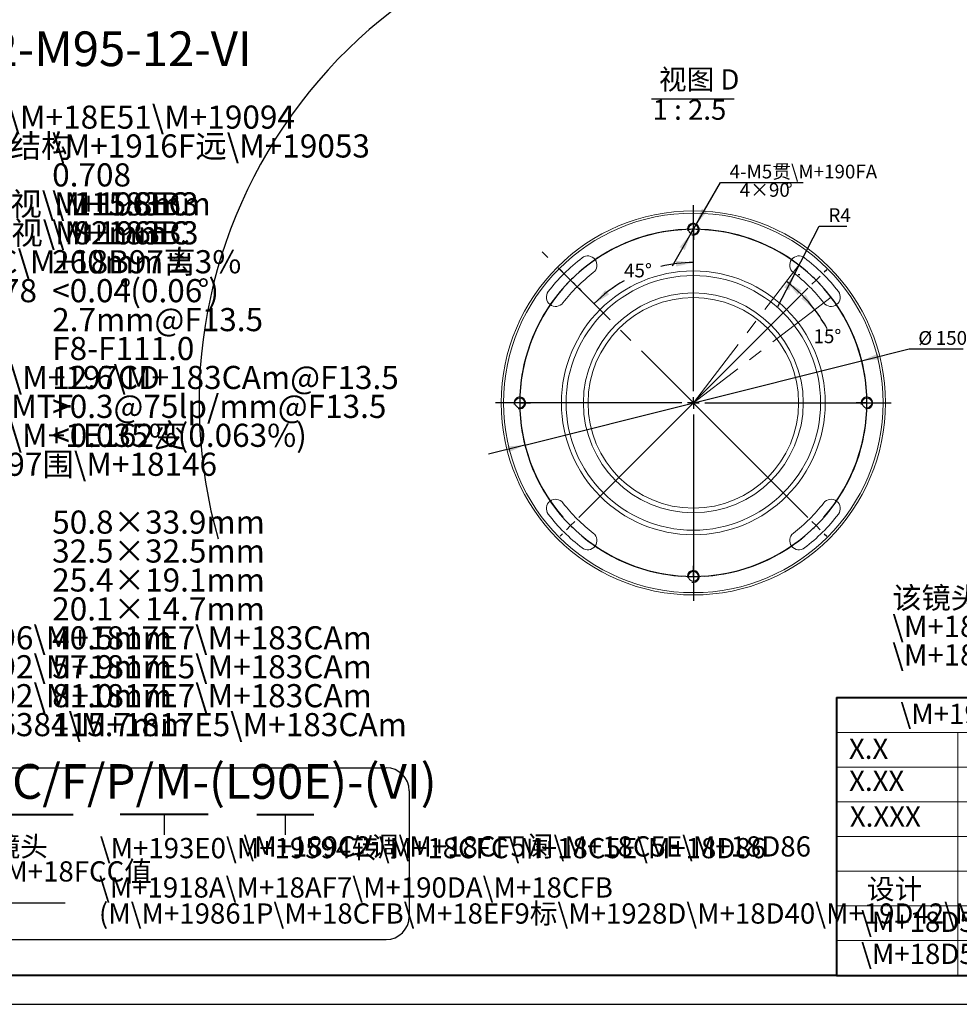
# Model space of a CAD drawing. Units: millimetres. Extents: x -101 to 734, y 0 to 297.
# Drawn here: x 94 to 256, y 0 to 170 of the extents above; entities that cross this region are included whole.
import ezdxf

# ---------------------------------------------------------------- set-up
doc = ezdxf.new("R2010")
doc.units = ezdxf.units.MM
doc.header["$PDSIZE"] = -1
doc.linetypes.add('CENTERX2', pattern=[20.32, 12.7, -2.54, 2.54, -2.54])
doc.layers.add('FORMAT', color=7, linetype='Continuous')
doc.styles.add('SLDTEXTSTYLE0', font='TXT', dxfattribs={"width": 0.7})
doc.styles.add('SLDTEXTSTYLE1', font='TXT', dxfattribs={"width": 0.7, "bigfont": 'bigfont'})
doc.styles.add('SLDTEXTSTYLE2', font='TXT', dxfattribs={"width": 0.616667})
doc.styles.add('SLDTEXTSTYLE6', font='TXT', dxfattribs={"width": 0.65, "bigfont": 'bigfont'})
doc.styles.add('SLDTEXTSTYLE7', font='TXT', dxfattribs={"width": 0.642857})
doc.dimstyles.new('SLDDIMSTYLE4', dxfattribs={"dimtxt": 2.728516, "dimasz": 3, "dimexe": 0, "dimexo": 0.0625, "dimgap": 0.682129, "dimtad": 0, "dimtih": 1, "dimtoh": 1, "dimdec": 4, "dimlfac": 2.5, "dimzin": 12, "dimdsep": 46, "dimtxsty": 'SLDTEXTSTYLE0', "dimsah": 1, "dimcen": 0.09, "dimazin": 3, "dimtfac": 1, "dimtofl": 0, "dimtmove": 0, "dimatfit": 3, "dimfxl": 0, "dimfrac": 2, "dimtolj": 1, "dimtzin": 12, "dimarcsym": 0})
doc.dimstyles.new('SLDDIMSTYLE5', dxfattribs={"dimtxt": 2.728516, "dimasz": 3, "dimexe": 0, "dimexo": 0.0625, "dimgap": 0.682129, "dimtad": 0, "dimtih": 1, "dimtoh": 1, "dimdec": 6, "dimlfac": 2.5, "dimrnd": 1e-09, "dimzin": 12, "dimdsep": 46, "dimtxsty": 'SLDTEXTSTYLE0', "dimsah": 1, "dimcen": 0, "dimadec": 0, "dimazin": 3, "dimtfac": 1, "dimtmove": 0, "dimatfit": 3, "dimfxl": 0, "dimfrac": 2, "dimtolj": 1, "dimtzin": 12, "dimarcsym": 0})
doc.dimstyles.new('SLDDIMSTYLE6', dxfattribs={"dimtxt": 2.728516, "dimasz": 3, "dimexe": 0, "dimexo": 0.0625, "dimgap": 0.682129, "dimtad": 0, "dimtih": 1, "dimtoh": 1, "dimdec": 1, "dimlfac": 2.5, "dimrnd": 1e-09, "dimzin": 12, "dimdsep": 46, "dimtxsty": 'SLDTEXTSTYLE0', "dimsah": 1, "dimcen": 0, "dimadec": 0, "dimazin": 3, "dimtfac": 1, "dimtmove": 0, "dimatfit": 3, "dimfxl": 0, "dimfrac": 2, "dimtolj": 1, "dimtzin": 12, "dimarcsym": 0})
doc.dimstyles.new('SLDDIMSTYLE7', dxfattribs={"dimtxt": 2.728516, "dimasz": 3, "dimexe": 0, "dimexo": 0.0625, "dimgap": 0.682129, "dimtad": 0, "dimtih": 1, "dimtoh": 1, "dimdec": 1, "dimlfac": 2.5, "dimrnd": 1e-09, "dimzin": 12, "dimdsep": 46, "dimtxsty": 'SLDTEXTSTYLE0', "dimsah": 1, "dimcen": 0, "dimadec": 0, "dimazin": 3, "dimtfac": 1, "dimtofl": 0, "dimtmove": 1, "dimatfit": 3, "dimfxl": 0, "dimfrac": 2, "dimtolj": 1, "dimtzin": 12, "dimarcsym": 0})

# ---------------------------------------------------------------- blocks, each defined once
blk = doc.blocks.new('SW_NOTE_13')
at = {"layer": 'FORMAT', "color": 0, "char_height": 17.5, "attachment_point": 1, "style": 'SLDTEXTSTYLE1'}
for s, insert in [('\\M+1918A\\M+18AF7\\M+190DA\\M+18CFB', (0, 22.56)), ('(M\\M+19861P\\M+18CFB\\M+18EF9标\\M+1928D\\M+18D40\\M+19D42\\M+18B97)', (0, 0.06))]:
    blk.add_mtext(s, dxfattribs=dict(at, insert=insert))
blk = doc.blocks.new('PTL命名说明')
at = {"layer": 'FORMAT'}
for p, q in [((1217.12, 548.6), (1834.8, 548.6)), ((1854.8, 528.6), (1854.8, 420.18)), ((1499.55, 432.02), (1557.32, 432.02)), ((1217.12, 400.18), (1834.8, 400.18))]:
    blk.add_line(p, q, dxfattribs=at)
at = {"layer": 'FORMAT', "color": 7, "lineweight": 40}
for p, q in [((1434.73, 508.28), (1564.36, 508.28)), ((1680.98, 508.28), (1604.88, 508.28)), ((1723.24, 508.28), (1772.25, 508.28))]:
    blk.add_line(p, q, dxfattribs=at)
at = {"layer": 'FORMAT', "color": 7}
for p, q in [((1642.93, 508.28), (1642.93, 490.59)), ((1747.74, 508.28), (1747.74, 490.59))]:
    blk.add_line(p, q, dxfattribs=at)
at = {"layer": 'FORMAT'}
for centre, start, end in [((1834.8, 528.6), 0, 90), ((1834.8, 420.18), 270, 0)]:
    blk.add_arc(centre, 20, start, end, dxfattribs=at)
at = {"layer": 'FORMAT', "color": 7}
blk.add_blockref('SW_NOTE_13', (1586.64, 431.37), dxfattribs=at)
at = {"layer": 'FORMAT', "attachment_point": 1}
for s, insert, char_height, style in [('XF-PTLAAABB-C/F/P/M-(L90E)-(VI)', (1236.06, 551.79), 30, 'SLDTEXTSTYLE0'), ('灿锐\\M+191E6IV\\M+191E3镜头', (1208.16, 489.4), 17.5, 'SLDTEXTSTYLE1'), ('\\M+193E0\\M+19594转\\M+18CFC\\M+18C5E\\M+18D86', (1587.38, 487.92), 17.5, 'SLDTEXTSTYLE1'), ('\\M+189C2调\\M+18CF5阑\\M+18C5E\\M+18D86', (1711.49, 489.4), 17.5, 'SLDTEXTSTYLE1'), ('\\M+195A8\\M+195FBFOV标\\M+18FCC值', (1207.77, 467.81), 17.5, 'SLDTEXTSTYLE1')]:
    blk.add_mtext(s, dxfattribs=dict(at, insert=insert, char_height=char_height, style=style))
blk = doc.blocks.new('SW_NOTE_14')
at = {"layer": 'FORMAT', "color": 0, "char_height": 4, "attachment_point": 1}
for s, insert, style in [('\\M+18EE5\\M+19776\\M+18E51\\M+19094', (0, 5.16), 'SLDTEXTSTYLE1'), ('\\M+18CF5\\M+18A77结构', (0, 0.16), 'SLDTEXTSTYLE1'), ('\\M+1947B\\M+197A6', (0, -4.84), 'SLDTEXTSTYLE1'), ('\\M+195A8\\M+195FB视\\M+196EC', (0, -9.84), 'SLDTEXTSTYLE1'), ('\\M+1919C\\M+195FB视\\M+196EC', (0, -14.84), 'SLDTEXTSTYLE1'), ('\\M+18D48\\M+18DEC\\M+18B97离', (0, -19.84), 'SLDTEXTSTYLE1'), ('远\\M+19053\\M+19378', (0, -24.84), 'SLDTEXTSTYLE1'), ('\\M+18C69\\M+1905B', (0, -29.84), 'SLDTEXTSTYLE1'), ('\\M+18CF5\\M+19A9F', (0, -34.84), 'SLDTEXTSTYLE1'), ('\\M+195AA\\M+1999E\\M+197CD', (0, -39.84), 'SLDTEXTSTYLE1'), ('\\M+1919C\\M+195FBMTF', (0, -44.84), 'SLDTEXTSTYLE1'), ('\\M+18CF5\\M+18A77\\M+1E162变', (0, -49.84), 'SLDTEXTSTYLE1'), ('测\\M+197CA\\M+1E497围\\M+18146', (0, -54.84), 'SLDTEXTSTYLE1'), ('35film 36×24', (0, -64.84), 'SLDTEXTSTYLE0'), ("2'     23×23", (0, -69.84), 'SLDTEXTSTYLE2'), ("4/3'   18×13.5", (0, -74.84), 'SLDTEXTSTYLE0'), ("1.1'   14.2×10.4", (0, -79.84), 'SLDTEXTSTYLE0'), ('4K线扫\\M+195604096\\M+1817E7\\M+183CAm', (0, -84.84), 'SLDTEXTSTYLE1'), ('8K线扫\\M+195608192\\M+1817E5\\M+183CAm', (0, -89.84), 'SLDTEXTSTYLE1'), ('8K线扫\\M+195608192\\M+1817E7\\M+183CAm', (0, -94.84), 'SLDTEXTSTYLE1'), ('16K线扫\\M+1956016384\\M+1817E5\\M+183CAm', (0, -99.84), 'SLDTEXTSTYLE1')]:
    blk.add_mtext(s, dxfattribs=dict(at, insert=insert, style=style))
blk = doc.blocks.new('SW_NOTE_15')
at = {"layer": 'FORMAT', "color": 0, "char_height": 4, "attachment_point": 1}
for s, insert, style in [('\\M+1916F远\\M+19053', (0, 5.16), 'SLDTEXTSTYLE1'), ('0.708', (0, 0.16), 'SLDTEXTSTYLE0'), ('\\M+183B3', (0, -4.85), 'SLDTEXTSTYLE1'), ('115.8mm', (3.69, -4.84), 'SLDTEXTSTYLE0'), ('\\M+183B3', (0, -9.85), 'SLDTEXTSTYLE1'), ('82mm', (3.69, -9.85), 'SLDTEXTSTYLE0'), ('260mm±3%', (0, -14.85), 'SLDTEXTSTYLE0'), ('<0.04', (0, -19.85), 'SLDTEXTSTYLE0'), ('%%d', (11.64, -19.85), 'SLDTEXTSTYLE0'), ('(0.06', (13.5, -19.85), 'SLDTEXTSTYLE0'), ('%%d', (25.14, -19.85), 'SLDTEXTSTYLE0'), (')', (27, -19.85), 'SLDTEXTSTYLE0'), ('2.7mm@F13.5', (0, -24.85), 'SLDTEXTSTYLE0'), ('F8-F111.0', (0, -29.85), 'SLDTEXTSTYLE0'), ('12.6\\M+183CAm@F13.5', (0, -34.85), 'SLDTEXTSTYLE1'), ('>0.3@75lp/mm@F13.5', (0, -39.85), 'SLDTEXTSTYLE0'), ('<0.035%(0.063%)', (0, -44.85), 'SLDTEXTSTYLE0'), ('50.8×33.9mm', (0, -59.85), 'SLDTEXTSTYLE0'), ('32.5×32.5mm', (0, -64.85), 'SLDTEXTSTYLE0'), ('25.4×19.1mm', (0, -69.85), 'SLDTEXTSTYLE0'), ('20.1×14.7mm', (0, -74.85), 'SLDTEXTSTYLE0'), ('40.5mm', (0, -79.85), 'SLDTEXTSTYLE0'), ('57.9mm', (0, -84.85), 'SLDTEXTSTYLE0'), ('81.0mm', (0, -89.85), 'SLDTEXTSTYLE0'), ('115.7mm', (0, -94.85), 'SLDTEXTSTYLE0')]:
    blk.add_mtext(s, dxfattribs=dict(at, insert=insert, style=style))
blk = doc.blocks.new('SW_NOTE_16')
at = {"layer": 'FORMAT', "color": 0, "char_height": 3.70417, "attachment_point": 1, "style": 'SLDTEXTSTYLE1'}
for s, insert in [('该镜头\\M+18DDDF13.5\\M+18BEF\\M+1974C\\M+18DC5\\M+189C0\\M+195AA\\M+1999E\\M+197CD\\M+188C8\\M+18B79较\\M+18D44\\M+19349\\M+190AC\\M+1919C\\M+188EA\\M+19276\\M+190AB\\M+18143', (0, 4.77)), ('\\M+18DDDF18.0\\M+18BEF\\M+1974C\\M+18DC5\\M+189C0\\M+19349\\M+190AC\\M+1919C\\M+188EA\\M+19276\\M+190AB\\M+18142', (0, -0.16)), ('\\M+18EE1\\M+18CF5\\M+19A9F\\M+192B4\\M+18F6FF13.5则\\M+195AA\\M+1999E\\M+197CD\\M+19861\\M+190AC\\M+1919C\\M+188EA\\M+19276\\M+190AB\\M+18BCF\\M+189EF开\\M+18E6E\\M+189BA\\M+18D7E\\M+18142', (0, -5.1))]:
    blk.add_mtext(s, dxfattribs=dict(at, insert=insert))
blk = doc.blocks.new('_D_21')
at = {"layer": 'FORMAT'}
for start, end in [(90, 103.4209), (119.6041, 135)]:
    blk.add_arc((210.27, 103.95), 24.25, start, end, dxfattribs=at)
for points in [[(210.27, 128.19), (207.25, 128.51), (207.31, 127.51)], [(193.13, 121.09), (195.71, 122.7), (195.05, 123.45)]]:
    blk.add_solid(points, dxfattribs=at)
at = {"layer": 'FORMAT', "insert": (198.3, 128.02), "char_height": 2.381, "attachment_point": 1, "style": 'SLDTEXTSTYLE0'}
blk.add_mtext('45°', dxfattribs=at)
blk = doc.blocks.new('_D_22')
at = {"layer": 'FORMAT'}
for start, end in [(37.5, 52.5), (28.9632, 37.5)]:
    blk.add_arc((210.27, 103.95), 26.45, start, end, dxfattribs=at)
for points in [[(226.38, 124.94), (228.32, 122.6), (228.98, 123.36)], [(231.26, 120.05), (229.68, 122.65), (228.92, 122)]]:
    blk.add_solid(points, dxfattribs=at)
at = {"layer": 'FORMAT', "insert": (231.05, 116.65), "char_height": 2.381, "attachment_point": 1, "style": 'SLDTEXTSTYLE0'}
blk.add_mtext('15°', dxfattribs=at)
blk = doc.blocks.new('_D_23')
at = {"layer": 'FORMAT'}
for p, q in [((210.69, 134.68), (214.95, 142.05)), ((214.95, 142.05), (229.24, 142.05)), ((209.85, 133.22), (210.69, 134.68)), ((209.85, 133.22), (206.6, 127.59))]:
    blk.add_line(p, q, dxfattribs=at)
for points in [[(210.69, 134.68), (212.63, 137.02), (211.76, 137.52)], [(209.85, 133.22), (207.92, 130.87), (208.79, 130.37)]]:
    blk.add_solid(points, dxfattribs=at)
at = {"layer": 'FORMAT', "attachment_point": 1}
for s, insert, char_height, style in [('4-M5贯\\M+190FA', (216.54, 145.12), 2.3813, 'SLDTEXTSTYLE1'), ('4×90', (218.29, 141.95), 2.381, 'SLDTEXTSTYLE0'), ('%%d', (226.23, 141.95), 2.381, 'SLDTEXTSTYLE0')]:
    blk.add_mtext(s, dxfattribs=dict(at, insert=insert, char_height=char_height, style=style))
blk = doc.blocks.new('_D_24')
at = {"layer": 'FORMAT'}
for p, q in [((239.37, 111.24), (247.58, 113.3)), ((247.58, 113.3), (256.94, 113.3)), ((181.17, 96.66), (239.37, 111.24)), ((181.17, 96.66), (174.87, 95.08))]:
    blk.add_line(p, q, dxfattribs=at)
blk.add_arc((210.27, 103.95), 85.44, 89.4365, 195.9765, dxfattribs=at)
for points in [[(239.37, 111.24), (242.4, 111.48), (242.16, 112.45)], [(181.17, 96.66), (178.14, 96.41), (178.38, 95.44)]]:
    blk.add_solid(points, dxfattribs=at)
at = {"layer": 'FORMAT', "char_height": 2.381, "attachment_point": 1, "style": 'SLDTEXTSTYLE0'}
for s, insert in [('%%c', (249.16, 116.36)), ('150', (252.18, 116.36))]:
    blk.add_mtext(s, dxfattribs=dict(at, insert=insert))
blk = doc.blocks.new('_D_25')
at = {"layer": 'FORMAT'}
for p, q in [((227.8, 126.33), (232.04, 134.52)), ((232.04, 134.52), (236.8, 134.52)), ((227.8, 126.33), (224.81, 120.56))]:
    blk.add_line(p, q, dxfattribs=at)
blk.add_arc((228.54, 127.75), 1.6, 264.5054, 274.6382, dxfattribs=at)
blk.add_solid([(227.8, 126.33), (225.98, 123.89), (226.87, 123.43)], dxfattribs=at)
at = {"layer": 'FORMAT', "insert": (233.63, 137.59), "char_height": 2.381, "attachment_point": 1, "style": 'SLDTEXTSTYLE0'}
blk.add_mtext('R4', dxfattribs=at)
blk = doc.blocks.new('SW_CENTERMARKSYMBOL_0')
at = {"layer": 'FORMAT', "color": 0}
for p, q in [((0, 2), (0, 34.2)), ((-2, 0), (-34.2, 0)), ((0, 0), (-1, 0)), ((0, 0), (0, 1)), ((0, 0), (0, -1)), ((0, 0), (1, 0)), ((2, 0), (34.2, 0)), ((0, -2), (0, -34.2))]:
    blk.add_line(p, q, dxfattribs=at)
blk = doc.blocks.new('SW_CENTERMARKSYMBOL_1')
at = {"layer": 'FORMAT', "color": 0}
for p, q in [((30, 31), (30, 31.84)), ((30, 2), (30, 31)), ((30, 30), (30, 31)), ((30, 30), (30, 29)), ((30, 29), (30, 28.16)), ((-1, 0), (-1.84, 0)), ((0, 0), (-1, 0)), ((0, 0), (1, 0)), ((30, 0), (30, 1)), ((28, 0), (-1, 0)), ((1, 0), (1.84, 0)), ((30, 0), (29, 0)), ((30, 0), (30, -1)), ((30, 0), (31, 0)), ((32, 0), (61, 0)), ((59, 0), (58.16, 0)), ((60, 0), (59, 0)), ((60, 0), (61, 0)), ((61, 0), (61.84, 0)), ((30, -2), (30, -31)), ((30, -29), (30, -28.16)), ((30, -30), (30, -29)), ((30, -30), (30, -31)), ((30, -31), (30, -31.84))]:
    blk.add_line(p, q, dxfattribs=at)
for start, end in [(93.8197, 176.1803), (90, 91.9099), (88.0901, 90), (3.8197, 86.1803), (178.0901, 180), (0, 1.9099), (358.0901, 0), (180, 181.9099), (183.8197, 266.1803), (273.8197, 356.1803), (268.0901, 270), (270, 271.9099)]:
    blk.add_arc((30, 0), 30, start, end, dxfattribs=at)
blk = doc.blocks.new('SW_CENTERMARKSYMBOL_2')
at = {"layer": 'FORMAT', "color": 0}
for p, q in [((-21.21, -19.21), (-21.21, 9.79)), ((-43.84, 1.41), (-44.26, 1.84)), ((1.41, 1.41), (1.84, 1.84)), ((-42.43, 0), (-43.13, 0.71)), ((-42.43, 0), (-41.72, -0.71)), ((0, 0), (-0.71, -0.71)), ((0, 0), (0.71, 0.71)), ((-41.01, -1.41), (-40.59, -1.84)), ((-1.41, -1.41), (-21.52, -21.52)), ((-21.21, -21.21), (-21.21, -20.21)), ((-23.21, -21.21), (-52.21, -21.21)), ((-41.01, -41.01), (-21.14, -21.14)), ((-21.21, -21.21), (-22.21, -21.21)), ((-1.41, -41.01), (-21.36, -21.07)), ((-21.21, -21.21), (-21.21, -22.21)), ((-21.21, -21.21), (-20.21, -21.21)), ((-19.21, -21.21), (9.79, -21.21)), ((-21.21, -23.21), (-21.21, -52.21)), ((-42.43, -42.43), (-43.13, -43.13)), ((-42.43, -42.43), (-41.72, -41.72)), ((0, -42.43), (-0.71, -41.72)), ((0, -42.43), (0.71, -43.13)), ((-43.84, -43.84), (-44.26, -44.26)), ((1.41, -43.84), (1.84, -44.26))]:
    blk.add_line(p, q, dxfattribs=at)
for start, end in [(48.8197, 131.1803), (135, 136.9099), (133.0901, 135), (45, 46.9099), (138.8197, 221.1803), (43.0901, 45), (318.8197, 41.1803), (223.0901, 225), (225, 226.9099), (313.0901, 315), (315, 316.9099), (228.8197, 311.1803)]:
    blk.add_arc((-21.21, -21.21), 30, start, end, dxfattribs=at)
blk = doc.blocks.new('SW_NOTE_22')
at = {"layer": 'FORMAT', "color": 0}
blk.add_line((-1.02, -0.57), (13.24, -0.57), dxfattribs=at)
at = {"layer": 'FORMAT', "color": 0, "char_height": 3.5, "attachment_point": 2}
for s, insert, style in [('视图 D', (7.22, 4.51), 'SLDTEXTSTYLE6'), ('1 : 2.5', (5.54, -0.71), 'SLDTEXTSTYLE7')]:
    blk.add_mtext(s, dxfattribs=dict(at, insert=insert, style=style))

msp = doc.modelspace()

# ---------------------------------------------------------------- linework, layer by layer
at = {"color": 7, "linetype": 'Continuous', "lineweight": 15}
for p, q in [((190.28217807, 92.9838926), (190.28206362, 92.98382652)), ((229.76343945, 92.11786719), (229.7635539, 92.11780112))]:
    msp.add_line(p, q, dxfattribs=at)
for centre, radius in [((210.27280876, 103.94813834), 33.2), ((210.27280876, 103.94813834), 32.8), ((210.27280876, 133.94813834), 0.84), ((210.27280876, 103.94813834), 22.8), ((210.27280876, 103.94813834), 22), ((210.27280876, 103.94813834), 19), ((210.27280876, 103.94813834), 18.2), ((180.27280876, 103.94813834), 0.84), ((240.27280876, 103.94813834), 0.84), ((210.27280876, 73.94813834), 0.84)]:
    msp.add_circle(centre, radius, dxfattribs=at)
for centre, radius, start, end in [((192.00996589, 127.74873855), 1.6, 307.5, 127.5), ((228.53565163, 127.74873855), 1.6, 52.5, 232.5), ((210.27280876, 103.94813834), 31.6, 127.5, 142.5), ((210.27280876, 103.94813834), 31.6, 37.5, 52.5), ((210.27280876, 103.94813834), 28.4, 127.5, 142.5), ((210.27280876, 103.94813834), 28.4, 37.5, 52.5), ((186.47220855, 122.21098121), 1.6, 142.5, 322.5), ((234.07340897, 122.21098121), 1.6, 217.5, 37.5), ((186.47220855, 85.68529547), 1.6, 37.5, 217.5), ((234.07340897, 85.68529547), 1.6, 322.5, 142.5), ((210.27280876, 103.94813834), 28.4, 217.5, 232.5), ((210.27280876, 103.94813834), 28.4, 307.5, 322.5), ((210.27280876, 103.94813834), 31.6, 217.5, 232.5), ((210.27280876, 103.94813834), 31.6, 307.5, 322.5), ((192.00996589, 80.14753813), 1.6, 232.5, 52.5), ((228.53565163, 80.14753813), 1.6, 127.5, 307.5)]:
    msp.add_arc(centre, radius, start, end, dxfattribs=at)
at = {"layer": 'FORMAT', "linetype": 'CENTERX2'}
msp.add_line((210.27280876, 103.94813834), (184.16632644, 130.05462066), dxfattribs=at)
at = {"layer": 'FORMAT', "linetype": 'CENTERX2', "lineweight": 0}
for p, q in [((210.27280876, 103.94813834), (228.53565163, 127.74873855)), ((234.07340897, 122.21098121), (210.27280876, 103.94813834))]:
    msp.add_line(p, q, dxfattribs=at)
at = {"layer": 'FORMAT', "color": 7, "lineweight": 40}
for p, q in [((235, 53), (415, 53)), ((235, 5), (415, 5))]:
    msp.add_line(p, q, dxfattribs=at)
at = {"layer": 'FORMAT', "lineweight": 40}
for p, q in [((235, 53), (235, 5)), ((235, 5), (25, 5))]:
    msp.add_line(p, q, dxfattribs=at)
at = {"layer": 'FORMAT', "color": 1, "lineweight": 0}
for p, q in [((235, 47), (415, 47)), ((256, 47), (256, 5)), ((235, 41), (415, 41)), ((235, 35), (415, 35)), ((235, 29), (415, 29)), ((415, 23), (235, 23)), ((235, 17), (415, 17)), ((235, 11), (364.1876392, 11))]:
    msp.add_line(p, q, dxfattribs=at)
at = {"layer": 'FORMAT'}
msp.add_line((0, 0), (420, 0), dxfattribs=at)
for centre in [(210.27280876, 133.94813834), (180.27280876, 103.94813834), (240.27280876, 103.94813834), (210.27280876, 73.94813834)]:
    msp.add_arc(centre, 1, 255, 195, dxfattribs=at)
msp.add_point((210.27280876, 103.94813834), dxfattribs=at)

# ---------------------------------------------------------------- block references
for name, p in [('SW_NOTE_22', (204.06328544, 157.09015518)), ('SW_NOTE_14', (41.87761609, 150.18132823)), ('SW_NOTE_15', (99.43823183, 145.19245439)), ('SW_CENTERMARKSYMBOL_0', (210.27280876, 103.94813834)), ('SW_CENTERMARKSYMBOL_2', (231.4860122, 125.16134177)), ('SW_CENTERMARKSYMBOL_1', (180.27280876, 103.94813834))]:
    msp.add_blockref(name, p, dxfattribs=at)
at = {"layer": 'FORMAT', "color": 7}
msp.add_blockref('SW_NOTE_16', (244.67680698, 67.33760922), dxfattribs=at)
at = {"layer": 'FORMAT', "xscale": 0.2, "yscale": 0.2, "zscale": 0.2}
msp.add_blockref('PTL命名说明', (-209.80743889, -68.84037374), dxfattribs=at)

# ---------------------------------------------------------------- texts
at = {"layer": 'FORMAT', "attachment_point": 1}
for s, insert, char_height, style in [('XF-PTL12282-M95-12-VI', (44.2107956, 168.14984996), 6, 'SLDTEXTSTYLE0'), ('\\M+196A2\\M+1928D\\M+18CF6\\M+18DB7', (246.07344566, 51.95397785), 3.5, 'SLDTEXTSTYLE1'), ('X.X', (237.1706271, 45.92255547), 3.5, 'SLDTEXTSTYLE0'), ('X.XX', (237.20400549, 40.3903149), 3.5, 'SLDTEXTSTYLE0'), ('X.XXX', (237.3331645, 34.20534636), 3.5, 'SLDTEXTSTYLE0'), ('\\M+18D58\\M+189FC1', (239.26695437, 16.01650209), 3.5, 'SLDTEXTSTYLE1')]:
    msp.add_mtext(s, dxfattribs=dict(at, insert=insert, char_height=char_height, style=style))
at = {"layer": 'FORMAT', "color": 7, "char_height": 3.5, "attachment_point": 1, "style": 'SLDTEXTSTYLE1'}
for s, insert in [('设计', (240.285357, 21.68281634)), ('\\M+18D58\\M+189FC2', (239.26695437, 10.47437376))]:
    msp.add_mtext(s, dxfattribs=dict(at, insert=insert))

# ---------------------------------------------------------------- dimensions: what is measured, and where the dimension line sits
at = {"layer": 'FORMAT'}
dim = msp.add_diameter_dim_2p(p1=(239.3731347, 111.23998518), p2=(181.17248282, 96.65629149), dimstyle='SLDDIMSTYLE6', dxfattribs=at)
dim.commit()
dim.dimension.update_dxf_attribs({"geometry": '_D_24', "text_midpoint": (253.05226205, 115.10546477), "dimtype": 163})
dim = msp.add_diameter_dim_2p(p1=(210.69290593, 134.67554357), p2=(209.85271159, 133.22073311), text='4-M5贯穿\\P4×90%%d\\P', dimstyle='SLDDIMSTYLE5', override={"dimpost": '<>'}, dxfattribs=at)
dim.commit()
dim.dimension.update_dxf_attribs({"geometry": '_D_23', "text_midpoint": (222.89187477, 142.05074768), "dimtype": 163})
for base, line1, line2, picture, middle in [((207.43965827, 128.02776813), ((210.27280876, 138.14813834), (210.27280876, 69.74813834)), ((210.27280876, 103.94813834), (184.16632644, 130.05462066)), '_D_21', (201.4703254, 126.53954377)), ((228.97840809, 122.65373766), ((234.07340897, 122.21098121), (210.27280876, 103.94813834)), ((210.27280876, 103.94813834), (228.53565163, 127.74873855)), '_D_22', (234.22798877, 115.17080483))]:
    dim = msp.add_angular_dim_2l(base=base, line1=line1, line2=line2, dimstyle='SLDDIMSTYLE4', dxfattribs=at)
    dim.commit()
    dim.dimension.update_dxf_attribs({"geometry": picture, "text_midpoint": middle, "dimtype": 162})
dim = msp.add_radius_dim(center=(228.53565163, 127.74873855), mpoint=(227.80014447, 126.32781307), dimstyle='SLDDIMSTYLE7', dxfattribs=at)
dim.commit()
dim.dimension.update_dxf_attribs({"geometry": '_D_25', "text_midpoint": (235.21398817, 136.10433065), "dimtype": 164})

doc.saveas('drawing.dxf')
